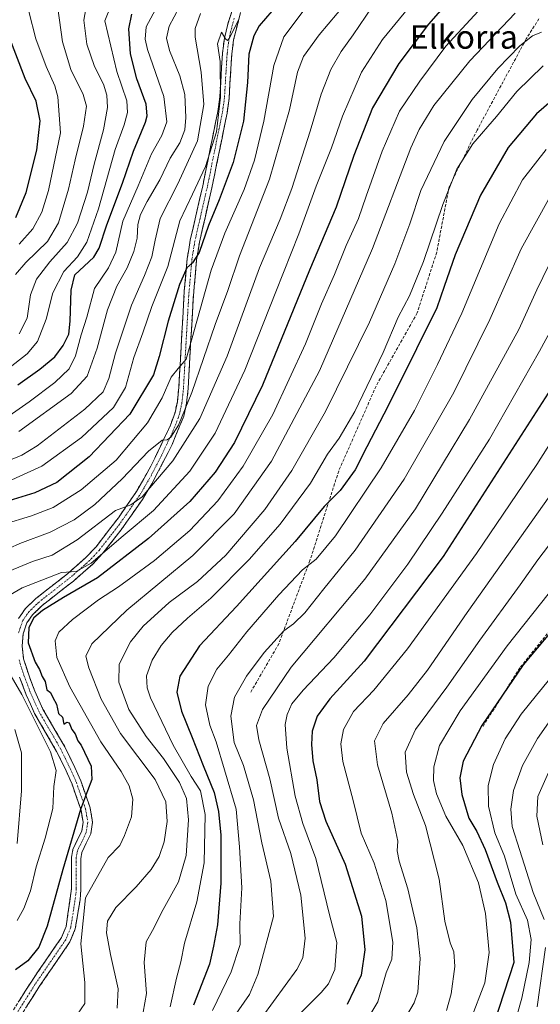
# Model space of a CAD drawing. Units: metres. Extents: x 589748 to 593173, y 4777605 to 4779964.
# Drawn here: x 591899 to 592076, y 4777800 to 4778135 of the extents above; entities that cross this region are included whole.
import ezdxf
from ezdxf.enums import TextEntityAlignment as Align

# ---------------------------------------------------------------- set-up
doc = ezdxf.new("R2010")
doc.units = ezdxf.units.M
doc.header["$MEASUREMENT"] = 0
doc.linetypes.add('TRAZO_Y_PUNTO', pattern=[1, 0.5, -0.25, 0, -0.25])
doc.linetypes.add('TRAZOSX2', pattern=[1.5, 1, -0.5])
for name, color, linetype, lineweight in [('Camino', 19, 'TRAZOSX2', 0), ('Camino Cxs', 19, 'Continuous', 0), ('Camino eje', 19, 'TRAZO_Y_PUNTO', 0), ('Curva de nivel maestra', 36, 'Continuous', 30), ('Curva de nivel normal', 36, 'Continuous', 0), ('Senda', 19, 'TRAZOSX2', 0), ('Texto cartográfico', 19, 'Continuous', 0)]:
    doc.layers.add(name, color=color, linetype=linetype, lineweight=lineweight)
doc.styles.add('Arial', font='txt', dxfattribs={"height": 0.2})

# ---------------------------------------------------------------- blocks, each defined once
blk = doc.blocks.new('*U176')
at = {"layer": 'Curva de nivel normal', "color": 36, "linetype": 'Continuous', "lineweight": 0}
blk.add_polyline3d([(592076.54, 4778130.6, 540), (592073.54, 4778129.34, 540), (592069.2, 4778125.92, 540), (592061.77, 4778118.22, 540), (592053.03, 4778107.67, 540), (592043.43, 4778093.4, 540), (592035.58, 4778076.72, 540), (592031.73, 4778065.4, 540), (592026.73, 4778051.79, 540), (592018.07, 4778031.96, 540), (592003.06, 4778001.57, 540), (591991.63, 4777981.57, 540), (591982.4, 4777968.34, 540), (591969.21, 4777952.84, 540), (591959.55, 4777943.88, 540), (591949.88, 4777936.66, 540), (591941.1, 4777928.64, 540), (591936.75, 4777923.28, 540), (591932.84, 4777915.72, 540), (591932.8, 4777909.64, 540), (591936.2, 4777900.3, 540), (591942.1, 4777891.16, 540), (591948, 4777883.64, 540), (591953.44, 4777875.52, 540), (591955.81, 4777870.09, 540), (591956.53, 4777862.86, 540), (591955.7, 4777850.75, 540), (591953.08, 4777841.75, 540), (591947.85, 4777832.29, 540), (591944.2, 4777825.2, 540), (591942.08, 4777821.36, 540), (591941.39, 4777814.33, 540), (591942.18, 4777803.76, 540), (591941.05, 4777797.49, 540)], dxfattribs=at)
blk = doc.blocks.new('*U179')
at = {"layer": 'Curva de nivel normal', "color": 36, "linetype": 'Continuous', "lineweight": 0}
blk.add_polyline3d([(592079.51, 4778074.72, 560), (592069.65, 4778056.95, 560), (592059.01, 4778032.86, 560), (592046.74, 4778008.08, 560), (592029.87, 4777978.63, 560), (592013.21, 4777954.47, 560), (592002.5, 4777941.3, 560), (591996.01, 4777933.18, 560), (591992.16, 4777929.46, 560), (591988.88, 4777927.07, 560), (591982.21, 4777919.72, 560), (591976.17, 4777911.64, 560), (591972.15, 4777904.46, 560), (591970.86, 4777898.01, 560), (591972, 4777889.09, 560), (591975.15, 4777881.32, 560), (591978.6, 4777869.65, 560), (591981.41, 4777854.99, 560), (591984.45, 4777841.99, 560), (591985.38, 4777829.91, 560), (591980.12, 4777810.24, 560), (591977.24, 4777803.48, 560), (591971.81, 4777795.6, 560)], dxfattribs=at)
blk = doc.blocks.new('*U180')
at = {"layer": 'Curva de nivel normal', "color": 36, "linetype": 'Continuous', "lineweight": 0}
for points in [[(592018.95, 4778139.15, 515), (592012.53, 4778129.66, 515), (592008.46, 4778123.97, 515), (592004.96, 4778117.88, 515), (592001.58, 4778109.48, 515), (591997.92, 4778096.87, 515), (591991.64, 4778077.45, 515), (591987.66, 4778066.96, 515), (591980.64, 4778050.49, 515), (591969.67, 4778020.4, 515), (591960.36, 4777999.29, 515), (591951.1, 4777984.82, 515), (591940.67, 4777972.65, 515), (591936.89, 4777969.85, 515), (591931.62, 4777967.92, 515), (591918.63, 4777958, 515), (591910.08, 4777952.76, 515), (591903.46, 4777950.62, 515), (591895.5, 4777947.39, 515)], [(591897.38, 4777893.57, 515), (591899.7, 4777885.56, 515), (591899.67, 4777872.71, 515), (591898.14, 4777854.75, 515)]]:
    blk.add_polyline3d(points, dxfattribs=at)
blk = doc.blocks.new('*U182')
at = {"layer": 'Curva de nivel normal', "color": 36, "linetype": 'Continuous', "lineweight": 0}
blk.add_polyline3d([(591893.22, 4777998.52, 480), (591902.22, 4778004.92, 480), (591910.98, 4778011.49, 480), (591915.9, 4778016.14, 480), (591918, 4778020.59, 480), (591919.96, 4778027.63, 480), (591921.84, 4778033.66, 480), (591924.52, 4778043.43, 480), (591929.21, 4778050.49, 480), (591931.75, 4778055.73, 480), (591934.1, 4778066.28, 480), (591939.32, 4778078.28, 480), (591943.85, 4778089.18, 480), (591947.44, 4778095.49, 480), (591949.08, 4778100.11, 480), (591948.14, 4778108.69, 480), (591942.52, 4778124.62, 480), (591941.7, 4778128.15, 480), (591942.12, 4778132.39, 480), (591946.05, 4778139.7, 480)], dxfattribs=at)
blk = doc.blocks.new('*U183')
at = {"layer": 'Curva de nivel normal', "color": 36, "linetype": 'Continuous', "lineweight": 0}
blk.add_polyline3d([(592016.23, 4778147.95, 510), (592000.92, 4778129.62, 510), (591995.56, 4778122.29, 510), (591993.58, 4778116.96, 510), (591990.86, 4778104.18, 510), (591984.06, 4778080.6, 510), (591973.82, 4778054.54, 510), (591969.87, 4778042.7, 510), (591965.54, 4778031.2, 510), (591957.58, 4778008.1, 510), (591953.04, 4777996.97, 510), (591950.51, 4777992.89, 510), (591949.28, 4777992.02, 510), (591947.47, 4777991.91, 510), (591942.88, 4777988.18, 510), (591933.89, 4777978.68, 510), (591924.56, 4777970.03, 510), (591917.59, 4777964.79, 510), (591909.41, 4777960.56, 510), (591899.1, 4777956.75, 510), (591891.93, 4777953.63, 510)], dxfattribs=at)
blk = doc.blocks.new('*U188')
at = {"layer": 'Curva de nivel normal', "color": 36, "linetype": 'Continuous', "lineweight": 0}
blk.add_polyline3d([(592059.25, 4778142.36, 530), (592043.98, 4778125.76, 530), (592035.24, 4778113.93, 530), (592028.3, 4778103.65, 530), (592022.38, 4778090.11, 530), (592016.93, 4778074.81, 530), (592014.36, 4778067.24, 530), (592010.15, 4778058.04, 530), (592006.1, 4778048.24, 530), (592001.74, 4778038.22, 530), (591996.26, 4778024.65, 530), (591985.13, 4778000.56, 530), (591975.1, 4777983.07, 530), (591966.42, 4777971.23, 530), (591956.97, 4777961.22, 530), (591944.88, 4777951, 530), (591936.82, 4777945.13, 530), (591932.7, 4777942.03, 530), (591925.88, 4777937.64, 530), (591916.99, 4777930.96, 530), (591912.39, 4777926.66, 530), (591911.11, 4777923.65, 530), (591911.64, 4777918.05, 530), (591916.07, 4777908, 530), (591926.69, 4777889.3, 530), (591933.54, 4777879.26, 530), (591936.27, 4777874.36, 530), (591937.52, 4777869.86, 530), (591937.04, 4777863.8, 530), (591934.76, 4777857.53, 530), (591933.14, 4777854.05, 530), (591929.12, 4777849.99, 530), (591921.48, 4777836.33, 530), (591919.81, 4777820.63, 530), (591921.23, 4777807.52, 530), (591921.18, 4777800.44, 530), (591918.71, 4777796.81, 530)], dxfattribs=at)
blk = doc.blocks.new('*U189')
at = {"layer": 'Curva de nivel normal', "color": 36, "linetype": 'Continuous', "lineweight": 0}
blk.add_polyline3d([(592085.2, 4778039.27, 570), (592075.92, 4778022.08, 570), (592058.88, 4777992.22, 570), (592042.8, 4777967.03, 570), (592031.07, 4777949.78, 570), (592018.2, 4777932.55, 570), (592005.88, 4777917.93, 570), (591995.5, 4777906.95, 570), (591991.69, 4777902.2, 570), (591990.06, 4777898.68, 570), (591989.36, 4777895.17, 570), (591989.94, 4777887.17, 570), (591992.82, 4777870.89, 570), (591995.41, 4777861.63, 570), (591999.79, 4777849.73, 570), (592004.45, 4777830.57, 570), (592006.95, 4777821.07, 570), (592006.23, 4777811.96, 570), (592004.08, 4777807.11, 570), (592001.65, 4777804.08, 570), (591988.55, 4777791.08, 570)], dxfattribs=at)
blk = doc.blocks.new('*U190')
at = {"layer": 'Curva de nivel normal', "color": 36, "linetype": 'Continuous', "lineweight": 0}
blk.add_polyline3d([(592087.6, 4777950.52, 595), (592064.9, 4777922.02, 595), (592048.94, 4777899.92, 595), (592041.92, 4777888.05, 595), (592039.93, 4777880.89, 595), (592039.82, 4777876.21, 595), (592040.84, 4777871.63, 595), (592044.07, 4777864.08, 595), (592049.81, 4777854.04, 595), (592055.14, 4777841.41, 595), (592057.58, 4777830.99, 595), (592058.8, 4777817.68, 595), (592057.35, 4777807.42, 595), (592052.43, 4777794.76, 595)], dxfattribs=at)
blk = doc.blocks.new('*U191')
at = {"layer": 'Curva de nivel normal', "color": 36, "linetype": 'Continuous', "lineweight": 0}
blk.add_polyline3d([(591922.14, 4778141.82, 465), (591920.92, 4778134.68, 465), (591921.9, 4778126.47, 465), (591924.48, 4778118.93, 465), (591927.52, 4778112.92, 465), (591928.71, 4778109.11, 465), (591928.9, 4778104.97, 465), (591927.61, 4778097.39, 465), (591924.39, 4778085.65, 465), (591922.16, 4778076.17, 465), (591918.76, 4778065.61, 465), (591915.17, 4778059.08, 465), (591909.34, 4778052.5, 465), (591904.8, 4778046.63, 465), (591902.78, 4778041.3, 465), (591901.61, 4778033.3, 465), (591898.88, 4778028.05, 465)], dxfattribs=at)
blk = doc.blocks.new('*U192')
at = {"layer": 'Curva de nivel normal', "color": 36, "linetype": 'Continuous', "lineweight": 0}
blk.add_polyline3d([(592079.1, 4778051.41, 565), (592074.98, 4778042.99, 565), (592068.83, 4778029.54, 565), (592052.14, 4777998.9, 565), (592033.74, 4777968.57, 565), (592016.51, 4777944.68, 565), (591991.45, 4777914.75, 565), (591981.67, 4777900.35, 565), (591979.66, 4777894.83, 565), (591980.42, 4777889.99, 565), (591984.19, 4777876.77, 565), (591987.11, 4777863.4, 565), (591991.32, 4777851.43, 565), (591994.75, 4777837.2, 565), (591996.16, 4777822.62, 565), (591995.35, 4777815.92, 565), (591993.36, 4777811.96, 565), (591981.43, 4777795.62, 565)], dxfattribs=at)
blk = doc.blocks.new('*U193')
at = {"layer": 'Curva de nivel normal', "color": 36, "linetype": 'Continuous', "lineweight": 0}
blk.add_polyline3d([(591960.62, 4778136.88, 490), (591958.71, 4778131.78, 490), (591958.71, 4778128.89, 490), (591960.74, 4778116.96, 490), (591961.7, 4778105.96, 490), (591959.56, 4778093.62, 490), (591952.84, 4778078.96, 490), (591946.82, 4778067.2, 490), (591945.18, 4778059.91, 490), (591943.97, 4778054.2, 490), (591941.54, 4778047.88, 490), (591937.05, 4778037.78, 490), (591931.68, 4778021.49, 490), (591929.43, 4778012.78, 490), (591927.41, 4778008.32, 490), (591921.2, 4778002.38, 490), (591905.02, 4777989.96, 490), (591899.76, 4777986.78, 490), (591888.98, 4777982.3, 490)], dxfattribs=at)
blk = doc.blocks.new('*U195')
at = {"layer": 'Curva de nivel normal', "color": 36, "linetype": 'Continuous', "lineweight": 0}
blk.add_polyline3d([(591897.57, 4778048.13, 460), (591901.14, 4778052.3, 460), (591908.51, 4778059.4, 460), (591912.25, 4778065.7, 460), (591915.65, 4778077.23, 460), (591917.98, 4778087.19, 460), (591920.8, 4778098.57, 460), (591921.75, 4778105.46, 460), (591920.62, 4778109.35, 460), (591916.42, 4778117.87, 460), (591913.64, 4778127.28, 460), (591912, 4778138.71, 460)], dxfattribs=at)
blk = doc.blocks.new('*U196')
at = {"layer": 'Curva de nivel normal', "color": 36, "linetype": 'Continuous', "lineweight": 0}
blk.add_polyline3d([(592081.32, 4777975.66, 585), (592051.24, 4777933.33, 585), (592037.76, 4777913.74, 585), (592031.23, 4777905.32, 585), (592022.7, 4777895.6, 585), (592019.81, 4777889.72, 585), (592020.74, 4777881.53, 585), (592025.69, 4777865.14, 585), (592027.65, 4777855.54, 585), (592027.42, 4777852.3, 585), (592028.11, 4777848.8, 585), (592031.06, 4777839.4, 585), (592034.11, 4777826.12, 585), (592035.26, 4777815.71, 585), (592034.53, 4777804.27, 585), (592033.3, 4777800.58, 585), (592029.14, 4777793.75, 585)], dxfattribs=at)
blk = doc.blocks.new('*U198')
at = {"layer": 'Curva de nivel normal', "color": 36, "linetype": 'Continuous', "lineweight": 0}
blk.add_polyline3d([(592067.66, 4778136.99, 535), (592052.16, 4778120.8, 535), (592039.97, 4778105.62, 535), (592034.94, 4778097.53, 535), (592032.18, 4778091.29, 535), (592019.07, 4778057.08, 535), (592001.07, 4778015.45, 535), (591984.71, 4777984.74, 535), (591972.03, 4777966.87, 535), (591957.91, 4777952.62, 535), (591935.53, 4777934.14, 535), (591923.58, 4777922.61, 535), (591921.5, 4777918.47, 535), (591922.6, 4777914.45, 535), (591926.73, 4777903.83, 535), (591933.4, 4777892.16, 535), (591945.11, 4777876.54, 535), (591948.72, 4777868.89, 535), (591949.18, 4777862.22, 535), (591948.25, 4777855.29, 535), (591946.52, 4777850.4, 535), (591943.76, 4777845.99, 535), (591938.64, 4777840, 535), (591931.74, 4777833, 535), (591928.88, 4777828.42, 535), (591928.63, 4777824.36, 535), (591929.95, 4777816.99, 535), (591932.52, 4777805.36, 535), (591932.19, 4777798.79, 535)], dxfattribs=at)
blk = doc.blocks.new('*U204')
at = {"layer": 'Curva de nivel normal', "color": 36, "linetype": 'Continuous', "lineweight": 0}
blk.add_polyline3d([(591893.19, 4778014.6, 470), (591901.62, 4778021.21, 470), (591905.12, 4778025.38, 470), (591908.04, 4778032.98, 470), (591910.31, 4778041.98, 470), (591914.1, 4778049.2, 470), (591918.72, 4778054.19, 470), (591921.9, 4778059.19, 470), (591925.83, 4778070.52, 470), (591931.51, 4778090.67, 470), (591934.58, 4778099.1, 470), (591935.75, 4778103.2, 470), (591935.46, 4778107.26, 470), (591932.13, 4778117.15, 470), (591928.05, 4778134.44, 470), (591930.12, 4778139.69, 470)], dxfattribs=at)
blk = doc.blocks.new('*U205')
at = {"layer": 'Curva de nivel normal', "color": 36, "linetype": 'Continuous', "lineweight": 0}
blk.add_polyline3d([(591973.65, 4778134.9, 495), (591970.3, 4778128.44, 495), (591969.78, 4778127.73, 495), (591969.11, 4778128.34, 495), (591967.75, 4778130.55, 495), (591966.4, 4778126.63, 495), (591967.2, 4778120.55, 495), (591967.33, 4778108.47, 495), (591966.04, 4778096.73, 495), (591962.23, 4778084.87, 495), (591957.86, 4778075.45, 495), (591953.59, 4778066.42, 495), (591949.41, 4778050.96, 495), (591944.06, 4778037.3, 495), (591941, 4778028.38, 495), (591937.94, 4778019.97, 495), (591935.04, 4778009.72, 495), (591931, 4778002.97, 495), (591920.08, 4777992.75, 495), (591906.57, 4777983.08, 495), (591888.82, 4777974.98, 495)], dxfattribs=at)
blk = doc.blocks.new('*U206')
at = {"layer": 'Curva de nivel normal', "color": 36, "linetype": 'Continuous', "lineweight": 0}
blk.add_polyline3d([(592084.04, 4777962.64, 590), (592075.38, 4777951.24, 590), (592069.35, 4777942.72, 590), (592055.57, 4777923.91, 590), (592044.33, 4777907.88, 590), (592033.69, 4777893.51, 590), (592030.16, 4777885.83, 590), (592030.63, 4777878.97, 590), (592033.05, 4777871.4, 590), (592037.14, 4777860.95, 590), (592041.76, 4777842.7, 590), (592043.72, 4777828.34, 590), (592045.48, 4777821, 590), (592046.72, 4777818, 590), (592047.09, 4777813, 590), (592045.9, 4777803.66, 590), (592044.24, 4777798, 590)], dxfattribs=at)
blk = doc.blocks.new('*U207')
at = {"layer": 'Curva de nivel normal', "color": 36, "linetype": 'Continuous', "lineweight": 0}
for points in [[(592082.15, 4777900.32, 610), (592075.19, 4777890.49, 610), (592070.16, 4777881.33, 610), (592067.08, 4777872.84, 610), (592066.12, 4777866.44, 610), (592066.59, 4777860.54, 610), (592069.24, 4777852.4, 610), (592073.72, 4777838.15, 610), (592077.45, 4777828.94, 610)], [(592077.95, 4777819.41, 610), (592075.09, 4777799.22, 610)]]:
    blk.add_polyline3d(points, dxfattribs=at)
blk = doc.blocks.new('*U209')
at = {"layer": 'Curva de nivel normal', "color": 36, "linetype": 'Continuous', "lineweight": 0}
blk.add_polyline3d([(591953.32, 4778138.95, 485), (591949.85, 4778132.62, 485), (591949.02, 4778128.53, 485), (591950.05, 4778124.3, 485), (591953.56, 4778115.73, 485), (591955.2, 4778109.34, 485), (591955.63, 4778101.54, 485), (591955.19, 4778097.4, 485), (591953.49, 4778092.98, 485), (591950.2, 4778087.74, 485), (591946.68, 4778080.31, 485), (591942.43, 4778073.04, 485), (591940.18, 4778068.59, 485), (591939.3, 4778065.16, 485), (591938.98, 4778060.5, 485), (591937.88, 4778055.99, 485), (591935.58, 4778050.4, 485), (591932.1, 4778044.18, 485), (591928.98, 4778036.13, 485), (591925.42, 4778023.18, 485), (591921.99, 4778013.63, 485), (591916.52, 4778007.72, 485), (591898.74, 4777994.82, 485)], dxfattribs=at)
blk = doc.blocks.new('*U210')
at = {"layer": 'Curva de nivel normal', "color": 36, "linetype": 'Continuous', "lineweight": 0}
blk.add_polyline3d([(592085.56, 4778000.31, 580), (592075.04, 4777983.64, 580), (592054.41, 4777953.31, 580), (592031.04, 4777920.98, 580), (592019.52, 4777906.85, 580), (592012.62, 4777899.62, 580), (592009.26, 4777893.57, 580), (592008.26, 4777888.7, 580), (592009.04, 4777882.6, 580), (592012.54, 4777869.38, 580), (592015.18, 4777858.34, 580), (592019.7, 4777848.04, 580), (592023.64, 4777835.43, 580), (592025.95, 4777821.25, 580), (592025.62, 4777815.44, 580), (592023.68, 4777810.83, 580), (592020.86, 4777801, 580), (592015.93, 4777792.66, 580)], dxfattribs=at)
blk = doc.blocks.new('*U211')
at = {"layer": 'Curva de nivel normal', "color": 36, "linetype": 'Continuous', "lineweight": 0}
blk.add_polyline3d([(591995.88, 4778138.13, 505), (591988.87, 4778128.99, 505), (591985.53, 4778119.26, 505), (591982.08, 4778100.28, 505), (591978.96, 4778087.04, 505), (591975.39, 4778077.04, 505), (591968.8, 4778062.29, 505), (591964.24, 4778049.69, 505), (591955.74, 4778019.36, 505), (591952.98, 4778016.23, 505), (591950.58, 4778013.25, 505), (591947.51, 4778006.26, 505), (591942.5, 4777997.8, 505), (591931.82, 4777985.02, 505), (591919.96, 4777974.97, 505), (591910.49, 4777969.02, 505), (591903.11, 4777966.15, 505), (591893.45, 4777963.21, 505)], dxfattribs=at)
blk = doc.blocks.new('*U212')
at = {"layer": 'Curva de nivel normal', "color": 36, "linetype": 'Continuous', "lineweight": 0}
blk.add_polyline3d([(592077.12, 4778119.1, 545), (592068.2, 4778110.4, 545), (592061.31, 4778101.93, 545), (592053.26, 4778092.61, 545), (592047.82, 4778083.96, 545), (592042.97, 4778071.96, 545), (592036.43, 4778052.63, 545), (592031.68, 4778040.97, 545), (592027.78, 4778033.63, 545), (592022.76, 4778021.63, 545), (592013.02, 4778001.63, 545), (592007.76, 4777992.59, 545), (592003.76, 4777987.14, 545), (591997.99, 4777977.27, 545), (591987.63, 4777963.31, 545), (591977.11, 4777951.31, 545), (591964.13, 4777938.16, 545), (591956.16, 4777931.37, 545), (591950.98, 4777926.49, 545), (591947.13, 4777922.12, 545), (591944.08, 4777917.11, 545), (591942.22, 4777911.78, 545), (591942.4, 4777907.73, 545), (591943.58, 4777904.31, 545), (591951.32, 4777888.21, 545), (591957.39, 4777877.58, 545), (591960.58, 4777872.71, 545), (591962.17, 4777864.61, 545), (591961.8, 4777848.21, 545), (591959.3, 4777834.95, 545), (591955.12, 4777820.87, 545), (591953.91, 4777814.58, 545), (591952.43, 4777809.05, 545), (591950.21, 4777799.26, 545)], dxfattribs=at)
blk = doc.blocks.new('*U213')
at = {"layer": 'Curva de nivel normal', "color": 36, "linetype": 'Continuous', "lineweight": 0}
for points in [[(592034, 4778142.28, 520), (592022.44, 4778128.04, 520), (592015.38, 4778116.94, 520), (592008.9, 4778102.01, 520), (592005.13, 4778091.26, 520), (591999.94, 4778078.17, 520), (591994.04, 4778062.02, 520), (591986.2, 4778042.3, 520), (591975.69, 4778015.63, 520), (591965.59, 4777994.3, 520), (591956.88, 4777981.31, 520), (591944.55, 4777967.98, 520), (591934.31, 4777959.31, 520), (591923.37, 4777950.04, 520), (591918.21, 4777947.23, 520), (591913.22, 4777946.89, 520), (591899.89, 4777941.7, 520), (591892.57, 4777937.34, 520)], [(591890.07, 4777921.96, 520), (591899.75, 4777905.37, 520), (591909.54, 4777885.96, 520), (591911.47, 4777879.57, 520), (591910.66, 4777874.13, 520), (591910.28, 4777866.65, 520), (591907.73, 4777856.54, 520), (591904.61, 4777846.88, 520), (591902.77, 4777838.72, 520), (591900.51, 4777832.66, 520), (591898.14, 4777828.63, 520)]]:
    blk.add_polyline3d(points, dxfattribs=at)
blk = doc.blocks.new('*U215')
at = {"layer": 'Curva de nivel normal', "color": 36, "linetype": 'Continuous', "lineweight": 0}
blk.add_polyline3d([(592079.38, 4777879.92, 615), (592075.34, 4777870.74, 615), (592075.02, 4777864.09, 615), (592077.02, 4777854.28, 615)], dxfattribs=at)
blk = doc.blocks.new('*U216')
at = {"layer": 'Curva de nivel normal', "color": 36, "linetype": 'Continuous', "lineweight": 0}
blk.add_polyline3d([(592078.17, 4778090.62, 555), (592070.16, 4778080.31, 555), (592062.23, 4778065.38, 555), (592049.53, 4778034.99, 555), (592041.16, 4778017.63, 555), (592033.33, 4778001.97, 555), (592022.04, 4777982.44, 555), (592006.51, 4777959.32, 555), (591999.88, 4777951.45, 555), (591995.24, 4777947.78, 555), (591987.17, 4777939.26, 555), (591976.36, 4777926.76, 555), (591970.09, 4777918.84, 555), (591966.08, 4777913.98, 555), (591963.12, 4777908.3, 555), (591962.22, 4777901.89, 555), (591963.7, 4777894.96, 555), (591965.91, 4777889.36, 555), (591968.69, 4777879.79, 555), (591972.72, 4777866.49, 555), (591973.86, 4777853.64, 555), (591974.59, 4777839.71, 555), (591974, 4777827.45, 555), (591974.03, 4777820.48, 555), (591971.04, 4777811.13, 555), (591964.68, 4777798, 555)], dxfattribs=at)
blk = doc.blocks.new('*U217')
at = {"layer": 'Curva de nivel normal', "color": 36, "linetype": 'Continuous', "lineweight": 0}
blk.add_polyline3d([(592083.95, 4777916.32, 605), (592074.88, 4777905.17, 605), (592069.63, 4777898.73, 605), (592064.2, 4777890.32, 605), (592060.25, 4777881.6, 605), (592058.44, 4777874.52, 605), (592058.52, 4777867.42, 605), (592060.72, 4777858.45, 605), (592064, 4777850.45, 605), (592067.9, 4777837.6, 605), (592071.8, 4777828.7, 605), (592073.11, 4777822.14, 605), (592072.44, 4777814.31, 605), (592069.94, 4777802.24, 605), (592066.27, 4777789.39, 605)], dxfattribs=at)
blk = doc.blocks.new('*U221')
at = {"layer": 'Curva de nivel normal', "color": 36, "linetype": 'Continuous', "lineweight": 0}
blk.add_polyline3d([(591898.86, 4778058.55, 455), (591903.56, 4778063.76, 455), (591906.62, 4778069.43, 455), (591908.82, 4778076.76, 455), (591912.99, 4778096.29, 455), (591912.04, 4778108.56, 455), (591911.04, 4778112.36, 455), (591908.01, 4778118.89, 455), (591904.56, 4778128.27, 455), (591902.16, 4778137.53, 455)], dxfattribs=at)
blk = doc.blocks.new('*U224')
at = {"layer": 'Curva de nivel maestra', "color": 36, "linetype": 'Continuous', "lineweight": 30}
blk.add_polyline3d([(591898.46, 4778010.63, 475), (591905.96, 4778015.97, 475), (591910.96, 4778020.23, 475), (591913.82, 4778024.03, 475), (591915.74, 4778027.9, 475), (591916.27, 4778032.37, 475), (591916.55, 4778042.91, 475), (591917.83, 4778048.04, 475), (591920.99, 4778051.07, 475), (591924.23, 4778054.09, 475), (591926.08, 4778057.17, 475), (591928.72, 4778065.12, 475), (591933.98, 4778079.28, 475), (591937.79, 4778090.09, 475), (591941.81, 4778099.94, 475), (591942.41, 4778102.12, 475), (591942.05, 4778106.11, 475), (591938.94, 4778114.68, 475), (591936.75, 4778123.15, 475), (591936.2, 4778131.72, 475), (591937.18, 4778136.71, 475)], dxfattribs=at)
blk = doc.blocks.new('*U225')
at = {"layer": 'Curva de nivel maestra', "color": 36, "linetype": 'Continuous', "lineweight": 30}
blk.add_polyline3d([(591897.76, 4778067.6, 450), (591901.2, 4778076.06, 450), (591904.91, 4778090.47, 450), (591906.06, 4778100.46, 450), (591904.69, 4778107.11, 450), (591900.97, 4778114.79, 450), (591895.18, 4778129.93, 450)], dxfattribs=at)
blk = doc.blocks.new('*U226')
at = {"layer": 'Curva de nivel maestra', "color": 36, "linetype": 'Continuous', "lineweight": 30}
blk.add_polyline3d([(592079.9, 4778009.45, 575), (592043.18, 4777952.31, 575), (592016.2, 4777916.77, 575), (592004.55, 4777903.93, 575), (592000.28, 4777898.06, 575), (591998.61, 4777893, 575), (591998.3, 4777888.4, 575), (591998.77, 4777882.88, 575), (592000.11, 4777876.37, 575), (592001.06, 4777869.06, 575), (592003.22, 4777862.34, 575), (592009.76, 4777847.74, 575), (592015.39, 4777830.02, 575), (592016.43, 4777818.66, 575), (592015.24, 4777810, 575), (592010.41, 4777800.01, 575)], dxfattribs=at)
blk = doc.blocks.new('*U227')
at = {"layer": 'Curva de nivel maestra', "color": 36, "linetype": 'Continuous', "lineweight": 30}
blk.add_polyline3d([(591989.1, 4778142.84, 500), (591980.54, 4778132.66, 500), (591978.74, 4778129.29, 500), (591977.04, 4778123.08, 500), (591976.58, 4778113.4, 500), (591975.21, 4778100.29, 500), (591971.65, 4778086.29, 500), (591966.97, 4778073.53, 500), (591963.32, 4778064.89, 500), (591960.12, 4778055.68, 500), (591957.88, 4778052.19, 500), (591955.88, 4778050.4, 500), (591953.46, 4778044.81, 500), (591949.54, 4778032.32, 500), (591946.5, 4778020.33, 500), (591944.61, 4778014.04, 500), (591936.57, 4778000.7, 500), (591922.67, 4777986.21, 500), (591911.67, 4777977.44, 500), (591904.24, 4777974, 500), (591892.45, 4777970.32, 500)], dxfattribs=at)
blk = doc.blocks.new('*U228')
at = {"layer": 'Curva de nivel maestra', "color": 36, "linetype": 'Continuous', "lineweight": 30}
blk.add_polyline3d([(592079.88, 4777926.87, 600), (592070.29, 4777915.47, 600), (592056.26, 4777894.89, 600), (592049.97, 4777882.72, 600), (592048.81, 4777877.05, 600), (592049.51, 4777871.44, 600), (592051.82, 4777863.44, 600), (592054.54, 4777858.81, 600), (592057.41, 4777852.77, 600), (592061.47, 4777841.62, 600), (592064.33, 4777834.65, 600), (592066.02, 4777828, 600), (592067.15, 4777814.33, 600), (592060.51, 4777793.83, 600)], dxfattribs=at)
blk = doc.blocks.new('*U232')
at = {"layer": 'Curva de nivel maestra', "color": 36, "linetype": 'Continuous', "lineweight": 30}
blk.add_polyline3d([(592090.75, 4778116.51, 550), (592074.85, 4778102.76, 550), (592065.29, 4778091.35, 550), (592055.83, 4778075.19, 550), (592047.16, 4778054.89, 550), (592043.41, 4778044.11, 550), (592041, 4778036.84, 550), (592034.04, 4778022.93, 550), (592024.38, 4778003.5, 550), (592017.1, 4777989.58, 550), (592013.18, 4777981.83, 550), (592008.06, 4777974.75, 550), (592002.69, 4777969.29, 550), (591992.81, 4777957.44, 550), (591972.78, 4777935.34, 550), (591960.27, 4777921.98, 550), (591953.59, 4777911.71, 550), (591952.48, 4777906.21, 550), (591954.09, 4777899.73, 550), (591957.73, 4777890.75, 550), (591961.5, 4777881.34, 550), (591965.23, 4777872.16, 550), (591966.73, 4777865.66, 550), (591967.51, 4777857.64, 550), (591967.52, 4777841.33, 550), (591966.3, 4777827.14, 550), (591965, 4777819.89, 550), (591963.58, 4777813.76, 550), (591958.18, 4777799.84, 550)], dxfattribs=at)
blk = doc.blocks.new('*U234')
at = {"layer": 'Curva de nivel maestra', "color": 36, "linetype": 'Continuous', "lineweight": 30}
blk.add_polyline3d([(592048.81, 4778145.5, 525), (592038.12, 4778133.32, 525), (592028.05, 4778119.9, 525), (592019.09, 4778104.82, 525), (592012.71, 4778088.62, 525), (592006.7, 4778071.03, 525), (591997.66, 4778049.69, 525), (591981.64, 4778010.56, 525), (591972.15, 4777991.1, 525), (591965.55, 4777981.04, 525), (591956.88, 4777971.08, 525), (591942.88, 4777958.43, 525), (591925.48, 4777945.06, 525), (591913.94, 4777938.34, 525), (591906.82, 4777934.02, 525), (591903.89, 4777931.48, 525), (591902.11, 4777928.14, 525), (591901.89, 4777922.98, 525), (591904.28, 4777916.38, 525), (591905.84, 4777913.94, 525), (591906.73, 4777911.49, 525), (591907.72, 4777909.82, 525), (591908.23, 4777907.01, 525), (591909.57, 4777906.05, 525), (591910.29, 4777904.36, 525), (591911.57, 4777902.09, 525), (591912.23, 4777899.02, 525), (591913.58, 4777897.67, 525), (591914.1, 4777895.3, 525), (591915.04, 4777895.99, 525), (591915.89, 4777895.81, 525), (591916.77, 4777893.54, 525), (591917.93, 4777892.02, 525), (591918.86, 4777889.62, 525), (591919.96, 4777888.25, 525), (591921.14, 4777885.79, 525), (591923.36, 4777881.09, 525), (591923.56, 4777876.52, 525), (591922.08, 4777872.64, 525), (591919.69, 4777866.32, 525), (591913.69, 4777845.97, 525), (591908.39, 4777826.68, 525), (591905.56, 4777819.53, 525), (591901.84, 4777814.85, 525), (591897.65, 4777811.79, 525)], dxfattribs=at)

msp = doc.modelspace()

# ---------------------------------------------------------------- linework, layer by layer
at = {"layer": 'Camino', "color": 19, "linetype": 'TRAZOSX2', "lineweight": 0}
for points in [[(591898.64, 4777931.27), (591901, 4777934.62), (591904.57, 4777938.06), (591915.3, 4777946.45), (591921.7, 4777952.06), (591925.04, 4777955.66), (591932.64, 4777965.52), (591938.77, 4777974.43), (591943.69, 4777983.01), (591950.22, 4777996.66), (591951.92, 4778001.3), (591952.69, 4778004.95), (591953.2, 4778009.9), (591955.06, 4778042.49), (591956.07, 4778053.61), (591957.08, 4778059.84), (591961.33, 4778078.36), (591966.45, 4778103.54), (591967.13, 4778108.43), (591968.03, 4778123.4), (591968.69, 4778128.5), (591969.81, 4778133.33), (591972.79, 4778142.42)], [(591974.2, 4778137.27), (591971.83, 4778127.93), (591971.2, 4778123.04), (591970.3, 4778108.12), (591969.59, 4778103), (591964.45, 4778077.68), (591960.21, 4778059.22), (591959.24, 4778053.21), (591958.05, 4778039.41), (591956.36, 4778009.4), (591955.84, 4778004.46), (591954.89, 4778000.05), (591950.89, 4777990.4), (591944.02, 4777976.98), (591940.84, 4777971.75), (591933.52, 4777961.34), (591927.28, 4777953.37), (591923.92, 4777949.78), (591917.34, 4777943.99), (591906.66, 4777935.65), (591903.43, 4777932.54), (591901.51, 4777929.81), (591900.24, 4777926.06), (591899.9, 4777921.89), (591900.38, 4777917.53), (591902.01, 4777912.41), (591904.2, 4777906.57), (591906.95, 4777900.47), (591914.45, 4777887.59), (591917.81, 4777880.62), (591919.82, 4777876.06), (591923.02, 4777866.91), (591923.83, 4777862), (591923.22, 4777858.01), (591920.21, 4777851.77), (591919.87, 4777849.71), (591919.89, 4777839.26), (591919.61, 4777835.6), (591917.93, 4777825.73), (591916.11, 4777821.3), (591905.56, 4777805.93), (591899.66, 4777796.6)], [(591896.94, 4777798.25), (591902.9, 4777807.69), (591913.29, 4777822.82), (591914.83, 4777826.58), (591916.7, 4777839.49), (591916.68, 4777849.97), (591917.14, 4777852.75), (591920.14, 4777858.96), (591920.6, 4777861.98), (591919.92, 4777866.12), (591916.86, 4777874.89), (591914.84, 4777879.45), (591911.63, 4777886.09), (591904.11, 4777899.01), (591901.25, 4777905.36), (591899, 4777911.37)]]:
    msp.add_lwpolyline(points, dxfattribs=at)
at = {"layer": 'Camino Cxs', "color": 19, "linetype": 'Continuous', "lineweight": 0}
for points in [[(591898.64, 4777931.27, 523.96), (591901, 4777934.62, 523.16), (591904.57, 4777938.06, 522.4), (591908.15, 4777940.86, 521.61), (591911.72, 4777943.65, 520.73), (591915.3, 4777946.45, 520.07), (591918.5, 4777949.26, 519.3), (591921.7, 4777952.06, 518.79), (591925.04, 4777955.66, 518.13), (591927.57, 4777958.95, 517.42), (591930.11, 4777962.23, 516.61), (591932.64, 4777965.52, 515.95), (591934.68, 4777968.49, 514.87), (591936.73, 4777971.46, 514.5), (591938.77, 4777974.43, 513.73), (591941.23, 4777978.72, 512.73), (591943.69, 4777983.01, 511.74), (591945.32, 4777986.42, 510.89), (591946.96, 4777989.84, 510.57), (591948.59, 4777993.25, 509.63), (591950.22, 4777996.66, 508.69), (591951.92, 4778001.3, 508.11), (591952.69, 4778004.95, 507.68), (591953.2, 4778009.9, 506.76), (591953.47, 4778014.56, 505.62), (591953.73, 4778019.21, 504.48), (591954, 4778023.87, 503.67), (591954.26, 4778028.52, 502.67), (591954.53, 4778033.18, 501.84), (591954.79, 4778037.83, 501.09), (591955.06, 4778042.49, 500.35), (591955.4, 4778046.2, 499.82), (591955.73, 4778049.9, 499.49), (591956.07, 4778053.61, 499.44), (591956.58, 4778056.73, 499.53), (591957.08, 4778059.84, 498.98), (591958.14, 4778064.47, 497.86), (591959.21, 4778069.1, 497.39), (591960.27, 4778073.73, 496.82), (591961.33, 4778078.36, 496.37), (591962.18, 4778082.56, 494.99), (591963.04, 4778086.75, 494.29), (591963.89, 4778090.95, 493.76), (591964.74, 4778095.15, 493.26), (591965.6, 4778099.34, 493.1), (591966.45, 4778103.54, 493.92), (591967.13, 4778108.43, 493.8), (591967.43, 4778113.42, 494.66), (591967.73, 4778118.41, 494.64), (591968.03, 4778123.4, 494.77), (591968.36, 4778125.95, 494.73), (591968.69, 4778128.5, 494.67), (591969.81, 4778133.33, 494.27), (591971.3, 4778137.88, 493.98)], [(591974.2, 4778137.27, 495.02), (591973.02, 4778132.6, 495.68), (591971.83, 4778127.93, 495.25), (591971.2, 4778123.04, 495.18), (591970.9, 4778118.07, 495.43), (591970.6, 4778113.09, 495.43), (591970.3, 4778108.12, 495.27), (591969.95, 4778105.56, 495.26), (591969.59, 4778103, 495.25), (591968.73, 4778098.78, 494.95), (591967.88, 4778094.56, 495.42), (591967.02, 4778090.34, 496.46), (591966.16, 4778086.12, 496.78), (591965.31, 4778081.9, 496.82), (591964.45, 4778077.68, 497.4), (591963.39, 4778073.07, 498.4), (591962.33, 4778068.45, 499.08), (591961.27, 4778063.84, 498.89), (591960.21, 4778059.22, 499.96), (591959.73, 4778056.22, 500.53), (591959.24, 4778053.21, 500.94), (591958.84, 4778048.61, 501.31), (591958.45, 4778044.01, 502.13), (591958.05, 4778039.41, 502.63), (591957.81, 4778035.12, 503.23), (591957.57, 4778030.84, 503.78), (591957.33, 4778026.55, 504.46), (591957.08, 4778022.26, 505.19), (591956.84, 4778017.97, 505.54), (591956.6, 4778013.69, 506.94), (591956.36, 4778009.4, 508.25), (591955.84, 4778004.46, 509.47), (591954.89, 4778000.05, 510.32), (591953.56, 4777996.83, 510.4), (591952.22, 4777993.62, 510.32), (591950.89, 4777990.4, 511.2), (591949.17, 4777987.05, 512.17), (591947.46, 4777983.69, 512.35), (591945.74, 4777980.34, 513.88), (591944.02, 4777976.98, 514.81), (591942.43, 4777974.37, 514.67), (591940.84, 4777971.75, 515.08), (591938.4, 4777968.28, 515.92), (591935.96, 4777964.81, 517.49), (591933.52, 4777961.34, 518.46), (591931.44, 4777958.68, 518.66), (591929.36, 4777956.03, 519.34), (591927.28, 4777953.37, 519.82), (591923.92, 4777949.78, 520.47), (591920.63, 4777946.89, 520.46), (591917.34, 4777943.99, 521.1), (591913.78, 4777941.21, 522.41), (591910.22, 4777938.43, 523.03), (591906.66, 4777935.65, 523.55), (591903.43, 4777932.54, 524.25), (591901.51, 4777929.81, 524.6), (591900.24, 4777926.06, 524.7), (591899.9, 4777921.89, 524.24), (591900.38, 4777917.53, 523.87), (591901.2, 4777914.97, 524.14), (591902.01, 4777912.41, 523.88), (591903.11, 4777909.49, 523.18), (591904.2, 4777906.57, 522.69), (591905.58, 4777903.52, 522.14), (591906.95, 4777900.47, 521.96), (591909.45, 4777896.18, 522.64), (591911.95, 4777891.88, 523.06), (591914.45, 4777887.59, 522.87), (591916.13, 4777884.11, 522.71), (591917.81, 4777880.62, 522.71), (591919.82, 4777876.06, 523.54), (591921.42, 4777871.49, 524.72), (591923.02, 4777866.91, 525.41), (591923.83, 4777862, 525.93), (591923.22, 4777858.01, 526.22), (591921.72, 4777854.89, 526.08), (591920.21, 4777851.77, 525.88), (591919.87, 4777849.71, 525.98), (591919.88, 4777846.23, 526.83), (591919.88, 4777842.74, 527.78), (591919.89, 4777839.26, 527.98), (591919.61, 4777835.6, 528.44), (591919.05, 4777832.31, 528.59), (591918.49, 4777829.02, 528.56), (591917.93, 4777825.73, 528.4), (591916.11, 4777821.3, 527.72), (591913.47, 4777817.46, 526.97), (591910.84, 4777813.62, 526.16), (591908.2, 4777809.77, 526.01), (591905.56, 4777805.93, 525.87), (591903.59, 4777802.82, 525.81), (591901.63, 4777799.71, 525.68)], [(591898.93, 4777801.4, 525.59), (591900.91, 4777804.54, 525.68), (591902.9, 4777807.69, 525.78), (591905.5, 4777811.47, 525.74), (591908.1, 4777815.26, 525.81), (591910.69, 4777819.04, 525.94), (591913.29, 4777822.82, 526.61), (591914.83, 4777826.58, 526.9), (591915.45, 4777830.88, 526.79), (591916.08, 4777835.19, 526.55), (591916.7, 4777839.49, 526.51), (591916.69, 4777842.98, 526.42), (591916.69, 4777846.48, 526.03), (591916.68, 4777849.97, 525.53), (591917.14, 4777852.75, 525.15), (591918.64, 4777855.86, 525.08), (591920.14, 4777858.96, 525.24), (591920.6, 4777861.98, 525.13), (591919.92, 4777866.12, 524.36), (591918.39, 4777870.51, 522.99), (591916.86, 4777874.89, 521.77), (591914.84, 4777879.45, 521.15), (591913.24, 4777882.77, 520.95), (591911.63, 4777886.09, 520.72), (591909.12, 4777890.4, 520.54), (591906.62, 4777894.7, 519.88), (591904.11, 4777899.01, 519.89), (591902.68, 4777902.19, 520.14), (591901.25, 4777905.36, 520.49), (591900.13, 4777908.37, 520.9), (591899, 4777911.37, 521.44)]]:
    msp.add_polyline3d(points, dxfattribs=at)
at = {"layer": 'Camino eje', "color": 19, "linetype": 'TRAZO_Y_PUNTO', "lineweight": 0}
for points in [[(591972.01, 4778135.3), (591970.82, 4778130.63), (591970.26, 4778128.22), (591969.62, 4778123.22), (591968.72, 4778108.28), (591968.02, 4778103.27), (591965.45, 4778090.61), (591962.89, 4778078.02), (591958.65, 4778059.53), (591958.14, 4778056.42), (591957.66, 4778053.41), (591957.15, 4778047.85), (591956.56, 4778040.95), (591955.63, 4778024.66), (591954.78, 4778009.65), (591954.53, 4778007.18), (591954.27, 4778004.71), (591953.88, 4778002.88), (591953.41, 4778000.68), (591952.56, 4777998.36), (591950.56, 4777993.53), (591947.29, 4777986.71), (591943.86, 4777980), (591941.4, 4777975.71), (591939.81, 4777973.09), (591936.74, 4777968.64), (591933.08, 4777963.43), (591929.28, 4777958.5), (591926.16, 4777954.52), (591924.49, 4777952.72), (591922.81, 4777950.92), (591919.52, 4777948.03), (591916.32, 4777945.22), (591910.98, 4777941.05), (591905.62, 4777936.86), (591902.22, 4777933.58), (591900.08, 4777930.54), (591899.3, 4777928.26), (591898.67, 4777926.39)], [(591898.82, 4777917.2), (591900.51, 4777911.89), (591902.73, 4777905.97), (591905.53, 4777899.74), (591913.04, 4777886.84), (591914.65, 4777883.52), (591916.33, 4777880.04), (591917.34, 4777877.76), (591918.34, 4777875.48), (591919.87, 4777871.09), (591921.47, 4777866.52), (591922.22, 4777861.99), (591921.68, 4777858.49), (591920.18, 4777855.37), (591918.68, 4777852.26), (591918.28, 4777849.84), (591918.3, 4777839.38), (591918.16, 4777837.55), (591917.22, 4777831.09), (591916.38, 4777826.16), (591915.47, 4777823.94), (591914.7, 4777822.06), (591904.23, 4777806.81), (591901.25, 4777802.09), (591898.3, 4777797.43)]]:
    msp.add_lwpolyline(points, dxfattribs=at)
at = {"layer": 'Senda', "color": 19, "linetype": 'TRAZOSX2', "lineweight": 0}
for points in [[(592255.23, 4778160.78), (592244.65, 4778152.85), (592233.27, 4778143.58), (592211.05, 4778120.04), (592191.2, 4778092.52), (592175.86, 4778073.73), (592157.6, 4778056.01), (592142.25, 4778041.19), (592132.2, 4778022.93), (592113.94, 4777993.83), (592098.33, 4777966.58), (592085.1, 4777934.3), (592069.23, 4777914.46), (592056.53, 4777894.35)], [(592075.72, 4778135.1), (592071.35, 4778128.24), (592054.68, 4778097.28), (592045.15, 4778077.97), (592040.92, 4778055.74), (592034.3, 4778035.11), (592020.28, 4778010.23), (592007.58, 4777981.39), (591997.79, 4777950.97), (591987.21, 4777922.66), (591977.68, 4777906.25)]]:
    msp.add_lwpolyline(points, dxfattribs=at)

# ---------------------------------------------------------------- block references
at = {"layer": 'Curva de nivel maestra', "color": 36, "linetype": 'Continuous', "lineweight": 30}
for name in ['*U234', '*U232', '*U226', '*U227', '*U228', '*U225', '*U224']:
    msp.add_blockref(name, (0, 0), dxfattribs=at)
at = {"layer": 'Curva de nivel normal', "color": 36, "linetype": 'Continuous', "lineweight": 0}
for name in ['*U191', '*U195', '*U221', '*U209', '*U182', '*U204', '*U193', '*U205', '*U211', '*U183', '*U213', '*U188', '*U198', '*U212', '*U216', '*U179', '*U192', '*U189', '*U210', '*U196', '*U206', '*U190', '*U217', '*U207', '*U215', '*U176', '*U180']:
    msp.add_blockref(name, (0, 0), dxfattribs=at)

# ---------------------------------------------------------------- texts
at = {"layer": 'Texto cartográfico', "color": 19, "linetype": 'Continuous', "lineweight": 0, "style": 'Arial'}
msp.add_text('Elkorra', height=8, dxfattribs=at).set_placement((592050.16, 4778128.93), align=Align.MIDDLE_CENTER)

doc.saveas('drawing.dxf')
